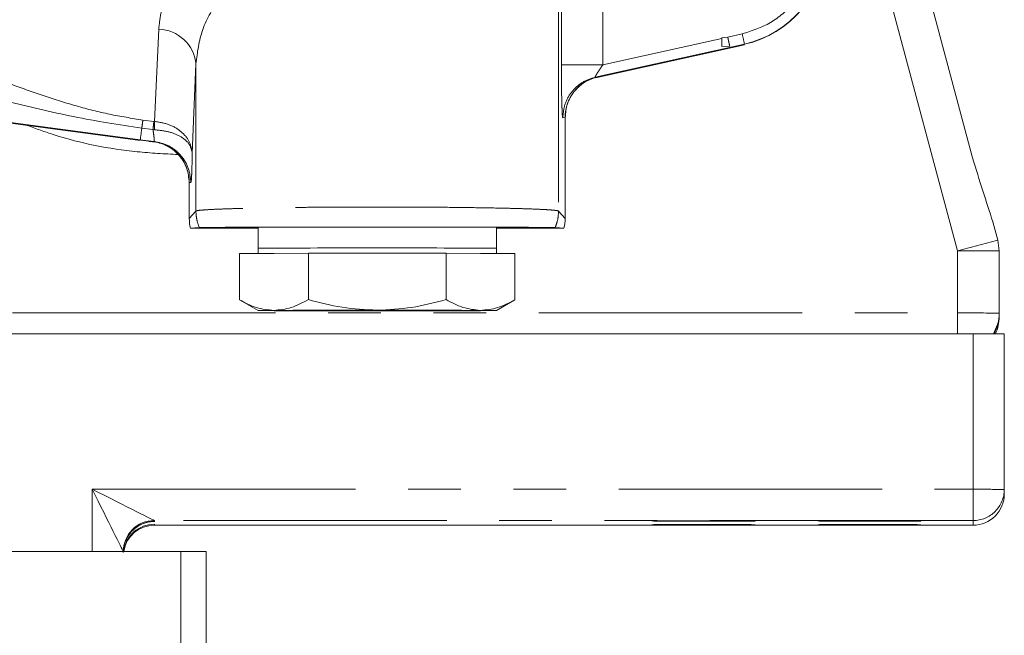
# Model space of a CAD drawing. Units: millimetres. Extents: x 7 to 835, y 10 to 581.
# Drawn here: x 208 to 231, y 253 to 268 of the extents above; entities that cross this region are included whole.
import ezdxf

# ---------------------------------------------------------------- set-up
doc = ezdxf.new("R2010")
doc.units = ezdxf.units.MM
doc.linetypes.add('PHANTOM', pattern=[12.7, 6.35, -1.27, 1.27, -1.27, 1.27, -1.27])
doc.layers.add('SLD-0', color=7, linetype='Continuous')
doc.dimstyles.new('SLDDIMSTYLE4', dxfattribs={"dimtxt": 0.18, "dimasz": 3, "dimexe": 0, "dimexo": 0.0625, "dimgap": 0, "dimtad": 0, "dimtih": 1, "dimtoh": 1, "dimdec": 0, "dimrnd": 1e-09, "dimzin": 0, "dimdsep": 46, "dimtxsty": 'Standard', "dimsah": 1, "dimcen": 0.09, "dimadec": 0, "dimazin": 0, "dimtfac": 3, "dimtdec": 0, "dimtofl": 0, "dimtmove": 0, "dimatfit": 3, "dimfxl": 1, "dimfrac": 2, "dimtolj": 1, "dimtzin": 0, "dimarcsym": 0})

msp = doc.modelspace()

# ---------------------------------------------------------------- linework, layer by layer
at = {"color": 7, "linetype": 'Continuous', "lineweight": 0}
for p, q in [((227.723706, 274.714166), (230.534392, 264.224598)), ((221.438008, 266.156194), (225.032347, 266.954878)), ((221.468407, 266.168432), (225.032347, 266.960362)), ((221.491206, 266.177607), (225.032347, 266.964474)), ((224.490049, 267.106929), (224.490049, 266.91156)), ((224.490049, 266.91156), (224.677476, 266.918452)), ((200.960386, 265.913473), (210.459682, 264.658147)), ((200.960386, 265.90388), (210.459682, 264.648554)), ((220.70812, 262.767354), (220.70812, 265.201421)), ((210.605565, 264.635486), (210.113573, 264.703886)), ((210.789206, 264.622418), (210.459682, 264.66226)), ((210.753026, 264.622317), (210.459682, 264.658147)), ((210.540908, 264.642158), (210.912081, 264.599857)), ((210.666689, 264.622664), (210.920322, 264.59491)), ((211.641583, 263.628551), (211.641583, 262.767354)), ((211.641925, 263.628548), (211.641583, 263.628551)), ((211.641925, 262.767424), (211.641583, 262.767354)), ((220.70812, 262.767354), (220.707777, 262.767424)), ((231.010231, 262.729818), (231.02102, 262.688031)), ((231.023225, 262.681135), (231.14078, 262.242464)), ((213.299843, 262.527501), (211.809027, 262.527501)), ((213.299843, 262.545315), (213.299843, 262.045318)), ((219.049844, 262.045318), (219.049844, 262.545315)), ((220.54066, 262.527501), (219.049844, 262.527501)), ((231.174844, 261.983646), (231.14078, 262.242464)), ((213.299843, 262.045318), (213.299843, 261.922428)), ((219.049844, 261.922428), (219.049844, 262.045318)), ((231.174844, 261.983646), (231.174844, 260.48365)), ((213.685024, 261.924257), (212.855089, 261.920319)), ((212.855089, 260.802106), (212.855089, 261.920319)), ((214.514959, 261.928198), (213.685024, 261.924257)), ((214.514959, 260.809985), (214.514959, 261.928198)), ((216.174844, 261.928198), (214.514959, 261.928198)), ((217.834729, 261.928198), (216.174844, 261.928198)), ((217.834729, 260.809985), (217.834729, 261.928198)), ((218.664664, 261.924257), (217.834729, 261.928198)), ((219.494614, 261.920319), (218.664664, 261.924257)), ((219.494614, 260.802106), (219.494614, 261.920319)), ((212.855089, 260.802084), (213.299873, 260.545285)), ((219.049814, 260.545285), (219.494614, 260.802084)), ((231.174844, 260.48365), (231.174844, 260.458981)), ((231.174844, 260.458981), (231.174844, 260.394571)), ((231.174844, 260.394571), (231.174844, 260.369902)), ((188.220027, 259.985024), (230.549845, 259.985024)), ((230.174842, 259.986026), (194.674852, 259.986026)), ((231.29985, 259.982967), (231.29985, 256.232982)), ((231.29985, 256.232982), (231.29985, 256.120601)), ((210.799846, 255.370603), (230.549845, 255.370603)), ((211.441207, 254.738049), (189.200121, 254.739647)), ((212.049845, 254.736339), (212.049845, 250.011859))]:
    msp.add_line(p, q, dxfattribs=at)
at = {"color": 8, "linetype": 'PHANTOM', "lineweight": 0}
for p, q in [((230.174842, 261.986387), (227.161619, 273.231843)), ((220.548349, 269.511314), (220.548349, 262.943537)), ((221.61715, 266.468545), (221.616703, 268.333656)), ((220.617491, 266.471216), (220.617491, 267.895845)), ((210.905808, 267.327198), (210.804793, 265.104575)), ((224.978107, 267.215373), (224.628824, 267.13776)), ((225.032347, 266.97064), (221.432972, 266.170835)), ((224.490049, 267.106922), (221.61715, 266.468549)), ((224.628824, 267.13776), (224.490049, 267.119696)), ((224.490049, 267.119696), (224.490049, 267.106941)), ((225.032347, 266.964474), (225.032347, 266.97064)), ((211.801353, 266.491172), (211.713078, 264.33443)), ((211.801353, 262.943541), (211.801353, 266.491169)), ((221.49052, 266.1776), (221.432972, 266.170835)), ((221.49052, 266.1776), (221.491206, 266.177607)), ((210.459682, 264.66226), (203.177187, 265.624636)), ((210.78791, 265.106162), (210.522431, 265.138762)), ((210.80454, 265.104597), (210.78791, 265.106162)), ((220.707777, 265.201343), (220.650229, 265.194578)), ((220.707777, 265.201343), (220.70812, 265.201421)), ((220.707777, 262.767424), (220.707777, 265.201343)), ((210.496175, 264.939574), (210.765305, 264.906538)), ((210.765305, 264.906505), (210.800144, 264.904638)), ((210.459682, 264.658147), (210.459682, 264.66226)), ((210.459742, 264.653107), (210.459846, 264.654016)), ((210.753667, 264.622392), (210.753026, 264.622317)), ((210.753667, 264.622392), (210.789206, 264.622418)), ((211.641925, 263.628548), (211.641925, 262.767424)), ((211.679819, 263.628313), (211.641925, 263.628548)), ((211.641925, 262.767424), (211.801353, 262.943541)), ((220.548349, 262.943537), (220.707777, 262.767424)), ((230.174842, 260.486392), (230.174842, 261.986387)), ((194.674852, 260.486392), (230.174842, 260.486392)), ((231.133672, 260.207684), (231.040868, 259.983653)), ((230.549845, 256.235038), (230.549845, 259.985024)), ((209.29985, 256.235038), (230.549845, 256.235038)), ((209.29985, 254.738206), (209.29985, 256.235038)), ((230.549845, 255.482984), (230.549845, 256.235038)), ((210.799846, 255.459686), (210.792932, 255.459291)), ((230.549845, 255.482984), (210.799846, 255.482984)), ((210.799846, 255.482984), (210.799846, 255.459686)), ((210.799846, 255.393901), (210.799846, 255.370603)), ((230.549845, 255.370603), (230.549845, 255.482984)), ((211.441207, 250.013573), (211.441207, 254.738049))]:
    msp.add_line(p, q, dxfattribs=at)
at = {"color": 7, "linetype": 'Continuous', "lineweight": 0, "flags": 128}
for points in [[(213.685024, 260.549264), (213.518697, 260.54834), (213.397819, 260.547364), (213.324445, 260.54635), (213.299843, 260.545322), (213.324445, 260.544294), (213.397819, 260.543284), (213.518697, 260.542308), (213.685024, 260.541381)], [(216.174844, 260.553205), (215.799588, 260.553134), (215.430739, 260.552933), (215.074631, 260.552601), (214.737344, 260.552147), (214.424658, 260.551573), (214.141923, 260.550895), (213.893953, 260.55012), (213.685024, 260.549264)], [(213.685024, 260.541381), (213.893953, 260.540524), (214.141923, 260.539749), (214.424658, 260.539071), (214.737344, 260.538497), (215.074631, 260.538043), (215.430739, 260.537711), (215.799588, 260.53751), (216.174844, 260.537443)], [(218.664664, 260.549264), (218.455735, 260.55012), (218.207779, 260.550895), (217.92503, 260.551573), (217.612344, 260.552147), (217.275056, 260.552601), (216.918948, 260.552933), (216.550115, 260.553134), (216.174844, 260.553205)], [(216.174844, 260.537443), (216.550115, 260.53751), (216.918948, 260.537711), (217.275056, 260.538043), (217.612344, 260.538497), (217.92503, 260.539071), (218.207779, 260.539749), (218.455735, 260.540524), (218.664664, 260.541381)], [(218.664664, 260.541381), (218.831006, 260.542308), (218.951884, 260.543284), (219.025257, 260.544294), (219.049844, 260.545322), (219.025257, 260.54635), (218.951884, 260.547364), (218.831006, 260.54834), (218.664664, 260.549264)], [(222.799855, 255.471335), (222.846198, 255.472259), (222.981828, 255.473116), (223.196658, 255.473839), (223.474774, 255.474379), (223.795521, 255.474688), (224.135148, 255.474755), (224.468443, 255.474565), (224.770698, 255.474133), (225.019488, 255.473496), (225.196364, 255.472699), (225.2882, 255.471801), (225.2882, 255.47087), (225.196364, 255.469972), (225.019488, 255.469175), (224.770698, 255.468538), (224.468443, 255.468105), (224.135148, 255.467915), (223.795521, 255.467982), (223.474774, 255.468292), (223.196658, 255.468832), (222.981828, 255.469555), (222.846198, 255.470411), (222.799855, 255.471335)], [(222.799855, 255.382252), (222.846198, 255.383176), (222.981828, 255.384033), (223.196658, 255.384756), (223.474774, 255.385296), (223.795521, 255.385609), (224.135148, 255.385672), (224.468443, 255.385482), (224.770698, 255.385054), (225.019488, 255.384417), (225.196364, 255.38362), (225.2882, 255.382722), (225.2882, 255.381787), (225.196364, 255.380889), (225.019488, 255.380092), (224.770698, 255.379455), (224.468443, 255.379026), (224.135148, 255.378836), (223.795521, 255.3789), (223.474774, 255.379213), (223.196658, 255.379749), (222.981828, 255.380472), (222.846198, 255.381329), (222.799855, 255.382252)], [(226.799849, 255.471335), (226.846206, 255.472259), (226.981821, 255.473116), (227.196652, 255.473839), (227.474767, 255.474379), (227.795529, 255.474688), (228.135156, 255.474755), (228.468451, 255.474565), (228.770691, 255.474133), (229.019481, 255.473496), (229.196358, 255.472699), (229.288208, 255.471801), (229.288208, 255.47087), (229.196358, 255.469972), (229.019481, 255.469175), (228.770691, 255.468538), (228.468451, 255.468105), (228.135156, 255.467915), (227.795529, 255.467982), (227.474767, 255.468292), (227.196652, 255.468832), (226.981821, 255.469555), (226.846206, 255.470411), (226.799849, 255.471335)], [(226.799849, 255.382252), (226.846206, 255.383176), (226.981821, 255.384033), (227.196652, 255.384756), (227.474767, 255.385296), (227.795529, 255.385609), (228.135156, 255.385672), (228.468451, 255.385482), (228.770691, 255.385054), (229.019481, 255.384417), (229.196358, 255.38362), (229.288208, 255.382722), (229.288208, 255.381787), (229.196358, 255.380889), (229.019481, 255.380092), (228.770691, 255.379455), (228.468451, 255.379026), (228.135156, 255.378836), (227.795529, 255.3789), (227.474767, 255.379213), (227.196652, 255.379749), (226.981821, 255.380472), (226.846206, 255.381329), (226.799849, 255.382252)]]:
    msp.add_lwpolyline(points, dxfattribs=at)
at = {"color": 8, "linetype": 'PHANTOM', "lineweight": 0}
for centre, radius, start, end in [((224.490051, 269.411114), 2.5, 282.5281056, 357.4718441), ((210.878089, 266.399843), 0.92777, 5.649353, 88.2879314), ((116.287135, 242.997787), 111.35627, 12.43199425, 12.56097149), ((221.707613, 265.201617), 0.999836, 102.5404342, 180.0157022), ((362.022591, 244.858526), 152.851246, 172.45086295, 172.55570951), ((210.641954, 263.628728), 0.999972, 359.9896691, 66.2762512), ((254.826504, 170.948455), 94.316539, 104.54439723, 105.15146203), ((230.424805, 169.290367), 91.196368, 89.52876886, 90.15704386), ((230.737227, 187.804206), 68.431089, 89.52892331, 90.15689098), ((230.549851, 256.232984), 0.749999, 269.99955, 359.9998808), ((210.799855, 254.73297), 0.750014, 90.0006936, 179.9987373), ((210.799844, 254.709694), 0.749992, 89.9998434, 177.8256314), ((210.799857, 254.643883), 0.750018, 90.0008302, 172.7796543)]:
    msp.add_arc(centre, radius, start, end, dxfattribs=at)
at = {"color": 7, "linetype": 'Continuous', "lineweight": 0}
for centre, radius, start, end in [((224.490056, 269.404945), 2.499996, 282.5280151, 357.4718444), ((212.642055, 262.768105), 1.00013, 180.0389685, 193.8343778), ((219.708866, 262.768017), 0.998911, 346.1535809, 359.9660168), ((216.174844, -129.179331), 391.235212, 89.57895696, 90.42104304), ((215.465138, -3.518842), 265.572987, 89.84688499, 90.46715441), ((216.945282, 18.642109), 243.412307, 89.50461007, 90.18135052), ((230.175118, 260.458921), 0.999727, 331.6690973, 0.0034758), ((230.175361, 260.394462), 0.999483, 335.7780667, 0.0062645), ((230.737227, 191.554191), 68.431089, 89.52892331, 90.15689098), ((230.549851, 256.120603), 0.749999, 269.99955, 359.9998808), ((210.799861, 254.620579), 0.750024, 90.0011616, 170.9813738), ((211.591129, 199.779865), 54.958389, 89.521769, 90.1562982)]:
    msp.add_arc(centre, radius, start, end, dxfattribs=at)
for centre, major_axis, start_param, end_param in [((212.403092, 262.503906), (1.414208, 0.074218), 1.943722287, 2.112222674), ((219.946604, 262.503906), (1.414208, -0.074218), 1.02936998, 1.197870513)]:
    msp.add_ellipse(centre, major_axis=major_axis, ratio=0.052229248, start_param=start_param, end_param=end_param, dxfattribs=at)
at = {"color": 8, "linetype": 'PHANTOM', "lineweight": 0}
for major_axis, ratio, start_param, end_param in [((-0.75, 1.499996), 0.000548198, 3.22432931, 4.713485373), ((1.5, -0.749998), 0.001096392, 0.000548195, 1.571344521)]:
    msp.add_ellipse((209.299848, 256.232982), major_axis=major_axis, ratio=ratio, start_param=start_param, end_param=end_param, dxfattribs=at)
for points, knots in [([(213.551137, 270.241884), (213.348948, 270.138557), (212.944604, 269.931919), (212.420604, 269.609614), (211.967123, 269.272746), (211.593455, 268.917991), (211.299226, 268.544675), (211.088235, 268.156398), (210.947956, 267.750516), (210.920069, 267.47043), (210.905808, 267.327198)], [0, 0, 0, 0, 0.125005877, 0.249991348, 0.374979498, 0.499974876, 0.624972984, 0.749972543, 0.872140294, 1, 1, 1, 1]), ([(214.121732, 269.403161), (213.777992, 269.196815), (213.091664, 268.784813), (212.368778, 268.096684), (211.905844, 267.330249), (211.836245, 266.771359), (211.801353, 266.491172)], [0, 0, 0, 0, 0.2499883776, 0.4991392875, 0.7489050489, 1, 1, 1, 1]), ([(226.73786, 269.312551), (226.703757, 269.068348), (226.635551, 268.579942), (226.241133, 267.942466), (225.68183, 267.443337), (225.212683, 267.291361), (224.978107, 267.215373)], [0, 0, 0, 0, 0.249999626, 0.499999182, 0.749997446, 1, 1, 1, 1]), ([(224.677476, 266.918452), (224.674883, 266.930153), (224.669697, 266.953554), (224.657812, 267.007278), (224.643928, 267.069787), (224.633859, 267.115102), (224.628824, 267.13776)], [0, 0, 0, 0, 0.250006595, 0.499997766, 0.749996718, 1, 1, 1, 1]), ([(220.617491, 266.471216), (220.635387, 266.470863), (220.671178, 266.470158), (220.903596, 266.46928), (221.230597, 266.468663), (221.488299, 266.468584), (221.61715, 266.468545)], [0, 0, 0, 0, 0.2500012777, 0.4999986598, 0.7500004625, 1, 1, 1, 1]), ([(220.650229, 265.194585), (220.648064, 265.1992), (220.643735, 265.208431), (220.637489, 265.285382), (220.631773, 265.405135), (220.625187, 265.619708), (220.61892, 265.975176), (220.617967, 266.305848), (220.617491, 266.471201)], [0, 0, 0, 0, 0.12528242, 0.250563239, 0.375845079, 0.501126167, 0.750537391, 1, 1, 1, 1]), ([(221.61715, 266.468545), (221.59411, 266.435813), (221.548051, 266.370378), (221.494735, 266.289884), (221.460059, 266.233864), (221.440057, 266.198792), (221.428747, 266.174303), (221.431583, 266.171975), (221.432972, 266.170835)], [0, 0, 0, 0, 0.249930018, 0.499629756, 0.632833258, 0.749935125, 0.877537162, 1, 1, 1, 1]), ([(210.522431, 265.138762), (210.252953, 265.181111), (209.713987, 265.26581), (208.922065, 265.470429), (208.141208, 265.711655), (207.62868, 265.898153), (207.372415, 265.991402)], [0, 0, 0, 0, 0.249986969, 0.499983891, 0.749991238, 1, 1, 1, 1]), ([(221.432972, 266.170835), (221.325312, 266.135556), (221.109993, 266.064999), (220.856726, 265.831043), (220.683406, 265.532942), (220.661288, 265.307366), (220.650229, 265.194578)], [0, 0, 0, 0, 0.249998694, 0.499998894, 0.749998308, 1, 1, 1, 1]), ([(210.496175, 264.939574), (209.946336, 265.025588), (208.846589, 265.197626), (207.765511, 265.462833), (207.224938, 265.595445)], [0, 0, 0, 0, 0.499968305, 1, 1, 1, 1]), ([(210.522431, 265.138762), (210.51886, 265.111667), (210.511717, 265.057478), (210.501356, 264.978875), (210.496175, 264.939574)], [0, 0, 0, 0, 0.500006355, 1, 1, 1, 1]), ([(210.765305, 264.906538), (210.769777, 264.945924), (210.77872, 265.024696), (210.784847, 265.079006), (210.78791, 265.106162)], [0, 0, 0, 0, 0.499996613, 1, 1, 1, 1]), ([(210.800144, 264.904664), (210.801773, 264.944022), (210.805031, 265.022737), (210.804892, 265.077283), (210.804823, 265.104556)], [0, 0, 0, 0, 0.500003036, 1, 1, 1, 1]), ([(211.713064, 264.334434), (211.698124, 264.429334), (211.668237, 264.619178), (211.462292, 264.862921), (211.166978, 265.044125), (210.925537, 265.084413), (210.804823, 265.104556)], [0, 0, 0, 0, 0.2499509694, 0.5000188903, 0.7500227933, 1, 1, 1, 1]), ([(211.371186, 264.307213), (211.041674, 264.324145), (210.031168, 264.376067), (208.801684, 264.619843), (207.945279, 264.931024), (207.729864, 265.009297)], [0, 0, 0, 0, 0.265871314, 0.815341215, 1, 1, 1, 1]), ([(210.76532, 264.906538), (210.77188, 264.866259), (210.784999, 264.785709), (210.79487, 264.694679), (210.797312, 264.633344), (210.791908, 264.62606), (210.789206, 264.622418)], [0, 0, 0, 0, 0.2500499517, 0.5000490175, 0.7500280006, 1, 1, 1, 1]), ([(211.713078, 264.334438), (211.69767, 264.40937), (211.666856, 264.559222), (211.459203, 264.739565), (211.162352, 264.865172), (210.920883, 264.891507), (210.800144, 264.904676)], [0, 0, 0, 0, 0.25002425, 0.500010135, 0.749995547, 1, 1, 1, 1]), ([(211.679819, 263.628313), (211.667706, 263.746003), (211.642624, 263.989706), (211.440725, 264.310231), (211.144256, 264.545971), (210.904833, 264.597522), (210.789206, 264.622418)], [0, 0, 0, 0, 0.24146279, 0.500000018, 0.758530926, 1, 1, 1, 1]), ([(211.713078, 264.334438), (211.711122, 264.231931), (211.707208, 264.026919), (211.69901, 263.804488), (211.689751, 263.656085), (211.68313, 263.63757), (211.679819, 263.628313)], [0, 0, 0, 0, 0.250007766, 0.500008778, 0.750002398, 1, 1, 1, 1]), ([(220.548349, 262.943541), (220.538114, 262.947458), (220.518855, 262.954827), (220.428001, 262.964997), (220.315778, 262.973639), (220.154567, 262.98308), (219.924114, 262.993194), (219.59935, 263.00378), (219.160846, 263.014866), (218.580082, 263.025484), (217.826298, 263.034528), (217.018192, 263.040029), (216.174845, 263.041904), (215.331576, 263.040029), (214.612856, 263.035135), (214.023255, 263.028608), (213.549939, 263.021558), (213.159795, 263.013932), (212.843936, 263.006197), (212.590323, 262.998714), (212.358767, 262.990338), (212.158625, 262.981193), (211.986664, 262.970611), (211.845787, 262.95806), (211.817005, 262.948655), (211.801353, 262.943541)], [0, 0, 0, 0, 0.038021762, 0.07153874, 0.100548909, 0.12505137, 0.169308481, 0.210977562, 0.250058611, 0.313828584, 0.374970998, 0.437851826, 0.499946406, 0.56204096, 0.624922924, 0.665425271, 0.707098184, 0.749943507, 0.779019117, 0.809551465, 0.841541965, 0.874989641, 0.908650988, 0.950323166, 1, 1, 1, 1]), ([(211.801353, 262.943541), (211.804952, 262.875106), (211.812149, 262.738236), (211.860205, 262.609846), (211.884233, 262.54565)], [0, 0, 0, 0, 0.4999985008, 1, 1, 1, 1]), ([(220.465469, 262.54565), (220.489497, 262.609846), (220.537553, 262.738236), (220.544751, 262.875106), (220.548349, 262.943541)], [0, 0, 0, 0, 0.5000014992, 1, 1, 1, 1]), ([(230.174842, 261.986387), (230.305882, 261.986346), (230.567959, 261.986264), (230.898512, 261.985628), (231.129755, 261.98472), (231.159815, 261.984004), (231.174844, 261.983646)], [0, 0, 0, 0, 0.250003934, 0.500004815, 0.750001753, 1, 1, 1, 1]), ([(230.174842, 260.486392), (230.174842, 260.398633), (230.174842, 260.223116), (230.174842, 260.065056), (230.174842, 259.986026)], [0, 0, 0, 0, 0.499998772, 1, 1, 1, 1])]:
    msp.add_open_spline(points, degree=3, knots=knots, dxfattribs=at)
at = {"color": 7, "linetype": 'Continuous', "lineweight": 0}
for points, knots in [([(224.490049, 267.106937), (224.490049, 267.079043), (224.490049, 267.023255), (224.490049, 266.955332), (224.490049, 266.924696), (224.490049, 266.911497)], [0, 0, 0, 0, 0.3627169556, 0.7254273815, 1, 1, 1, 1]), ([(221.491206, 266.177607), (221.38663, 266.143651), (221.171203, 266.073701), (220.913878, 265.838542), (220.740142, 265.536335), (220.718585, 265.31087), (220.70812, 265.201421)], [0, 0, 0, 0, 0.24272118, 0.500004689, 0.757282341, 1, 1, 1, 1]), ([(210.753026, 264.622317), (210.868455, 264.597204), (211.107442, 264.54521), (211.403135, 264.309464), (211.604456, 263.989343), (211.629491, 263.746056), (211.641583, 263.628551)], [0, 0, 0, 0, 0.241498654, 0.500005671, 0.758507473, 1, 1, 1, 1]), ([(230.534378, 264.224594), (230.617224, 263.957035), (230.782951, 263.421807), (230.943123, 262.92806), (231.023225, 262.681135)], [0, 0, 0, 0, 0.4998961761, 1, 1, 1, 1]), ([(211.670938, 262.528957), (211.676913, 262.528655), (211.68708, 262.528139), (211.773428, 262.527687), (211.809027, 262.527501)], [0, 0, 0, 0, 0.587735959, 1, 1, 1, 1]), ([(211.884233, 262.54565), (211.903036, 262.546265), (211.940642, 262.547494), (212.128074, 262.549272), (212.409119, 262.550957), (212.792202, 262.552536), (213.276358, 262.553953), (213.852528, 262.555165), (214.495938, 262.556087), (215.186443, 262.556706), (215.90586, 262.556998), (216.633227, 262.556952), (217.347477, 262.556574), (218.029181, 262.555876), (218.657055, 262.554867), (219.215574, 262.553588), (219.68562, 262.552073), (220.058037, 262.550357), (220.316347, 262.548501), (220.437688, 262.546907), (220.458872, 262.545949), (220.465469, 262.54565)], [0, 0, 0, 0, 0.0511695114, 0.1023389874, 0.1535077977, 0.2046768613, 0.2596178773, 0.3145581614, 0.3695611316, 0.4245639287, 0.4796441506, 0.5347256074, 0.5898385505, 0.6449526504, 0.7000485754, 0.7551433119, 0.8101783901, 0.8652131116, 0.920177339, 0.975141391, 1, 1, 1, 1]), ([(220.54066, 262.527501), (220.589072, 262.527772), (220.671442, 262.528233), (220.676616, 262.528746), (220.67875, 262.528957)], [0, 0, 0, 0, 0.58773026, 1, 1, 1, 1]), ([(212.855089, 260.802106), (212.989873, 260.730977), (213.261915, 260.587413), (213.543136, 260.562057), (213.685024, 260.549264)], [0, 0, 0, 0, 0.495457308, 1, 1, 1, 1]), ([(213.685024, 260.549264), (213.824089, 260.562864), (214.105307, 260.590366), (214.377412, 260.736245), (214.514959, 260.809985)], [0, 0, 0, 0, 0.4945107142, 1, 1, 1, 1]), ([(214.514959, 260.809985), (214.784533, 260.738216), (215.328622, 260.593362), (215.891068, 260.566671), (216.174844, 260.553205)], [0, 0, 0, 0, 0.49546148, 1, 1, 1, 1]), ([(216.174844, 260.553205), (216.452979, 260.566143), (217.015421, 260.592305), (217.559636, 260.736897), (217.834729, 260.809985)], [0, 0, 0, 0, 0.494515002, 1, 1, 1, 1]), ([(217.834729, 260.809985), (217.969514, 260.737576), (218.241556, 260.59143), (218.522776, 260.563404), (218.664664, 260.549264)], [0, 0, 0, 0, 0.495456685, 1, 1, 1, 1]), ([(218.664664, 260.549264), (218.803735, 260.561543), (219.084964, 260.586373), (219.357069, 260.729671), (219.494614, 260.802106)], [0, 0, 0, 0, 0.494512198, 1, 1, 1, 1]), ([(231.174844, 260.48365), (231.173743, 260.394629), (231.172564, 260.299277), (231.136094, 260.213386), (231.133672, 260.207684)], [0, 0, 0, 0, 0.933614277, 1, 1, 1, 1]), ([(231.040868, 259.983653), (231.02789, 259.983964), (231.001923, 259.984587), (230.801532, 259.985372), (230.51529, 259.985921), (230.288298, 259.985991), (230.174842, 259.986026)], [0, 0, 0, 0, 0.249907408, 0.4999970438, 0.7500867037, 1, 1, 1, 1]), ([(210.049841, 254.709688), (210.057558, 254.791587), (210.071605, 254.940649), (210.168124, 255.127431), (210.282785, 255.261209), (210.404954, 255.352467), (210.521311, 255.40935), (210.621416, 255.440122), (210.694176, 255.452899), (210.736508, 255.457068), (210.754651, 255.458263), (210.765194, 255.45878), (210.771521, 255.458992), (210.771211, 255.458981), (210.771042, 255.458975)], [0, 0, 0, 0, 0.19650856, 0.35766499, 0.497105182, 0.618630126, 0.722581787, 0.807740145, 0.871157296, 0.900264953, 0.919385539, 0.938330056, 0.966324976, 1, 1, 1, 1])]:
    msp.add_open_spline(points, degree=3, knots=knots, dxfattribs=at)

# ---------------------------------------------------------------- leaders
at = {"layer": 'SLD-0'}
msp.add_leader([(153.453456, 225.830385), (206.028796, 337.905759), (209.028796, 337.905759)], dimstyle='SLDDIMSTYLE4', dxfattribs=at)

doc.saveas('drawing.dxf')
